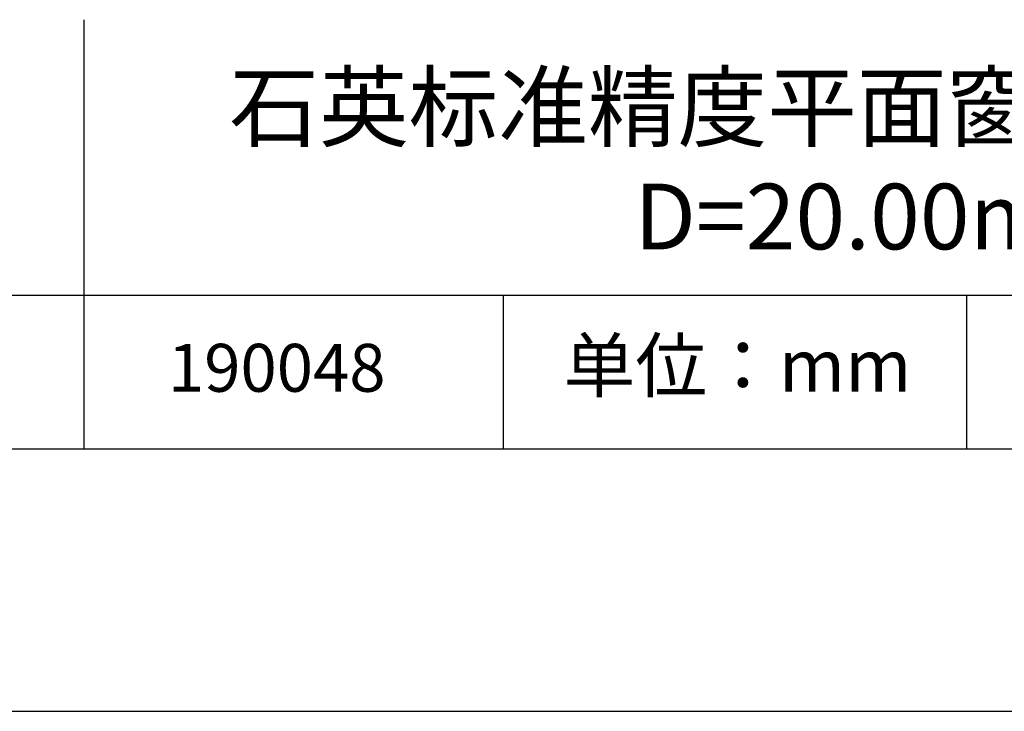
# Model space of a CAD drawing. Units: millimetres. Extents: x 0 to 297, y -2 to 208.
# Drawn here: x 224 to 262, y -2 to 25 of the extents above; entities that cross this region are included whole.
import ezdxf

# ---------------------------------------------------------------- set-up
doc = ezdxf.new("R2010")
doc.units = ezdxf.units.MM
for name, color, linetype in [('1轮廓实线层', 7, 'Continuous'), ('6文字层', 3, 'Continuous'), ('细实线层', 7, 'Continuous')]:
    doc.layers.add(name, color=color, linetype=linetype)
doc.layers.add('粗实线层', color=7, linetype='Continuous', lineweight=25)

# ---------------------------------------------------------------- blocks, each defined once
blk = doc.blocks.new('*X6')
at = {"layer": '粗实线层'}
blk.add_line((-138.5, -95), (138.5, -95), dxfattribs=at)
at = {"layer": '细实线层'}
blk.add_line((-148.5, -105), (148.5, -105), dxfattribs=at)

msp = doc.modelspace()

# ---------------------------------------------------------------- linework, layer by layer
at = {"layer": '1轮廓实线层'}
msp.add_line((146.597, 8.194), (286.597, 8.194), dxfattribs=at)
at = {"layer": '粗实线层'}
for p, q in [((226.7, 24.527), (226.7, 8.194)), ((211.597, 14.035), (286.597, 14.035))]:
    msp.add_line(p, q, dxfattribs=at)
at = {"layer": '细实线层'}
for p, q in [((242.65, 14.035), (242.65, 8.194)), ((260.28, 14.035), (260.28, 8.194))]:
    msp.add_line(p, q, dxfattribs=at)

# ---------------------------------------------------------------- block references
at = {"layer": '粗实线层'}
msp.add_blockref('*X6', (148.097, 103.194), dxfattribs=at)

# ---------------------------------------------------------------- texts
at = {"layer": '6文字层', "attachment_point": 5}
for s, insert, char_height, width in [('{\\fMicrosoft YaHei|b0|i0|c134|p34;石英标准精度平面窗口 SWIR镀膜^J\\fMicrosoft YaHei|b0|i0|c0|p34;D=\\fMicrosoft YaHei|b0|i0|c134|p34;20.00\\fMicrosoft YaHei|b0|i0|c0|p34;mm }', (257.176, 19.117), 2.5, 58.87635), ('{\\fSimSun|b0|i0|c134|p2;单位：mm} ', (251.57, 11.359), 2, 17.84856), ('{\\fMicrosoft YaHei|b1|i0|c134|p34;\\H0.83333x;\\C3;190048}', (234.037, 11.273), 2.1875, 17.84856)]:
    msp.add_mtext(s, dxfattribs=dict(at, insert=insert, char_height=char_height, width=width))

doc.saveas('drawing.dxf')
